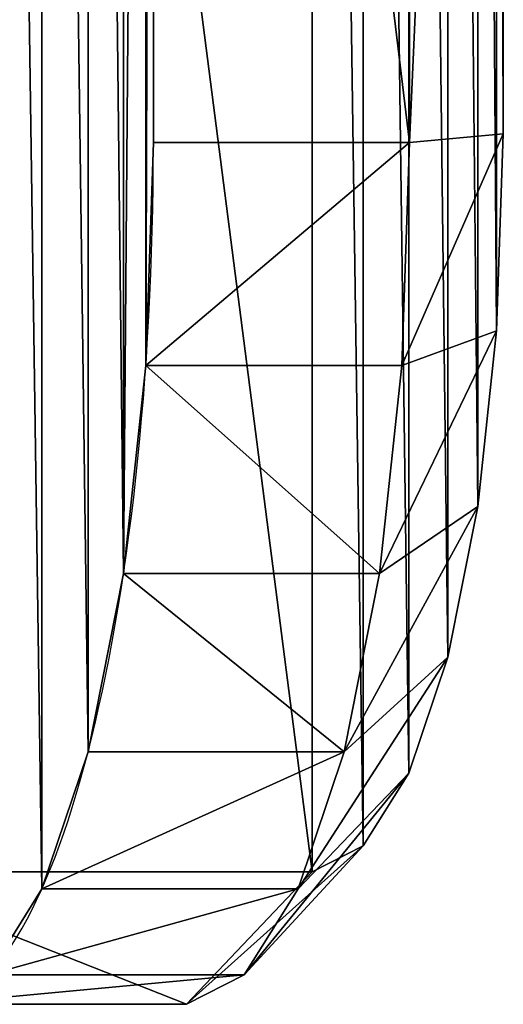
# Model space of a CAD drawing. Units: millimetres. Extents: x 0 to 1113, y -834 to 41.
# Drawn here: x 543 to 579, y -542 to -468 of the extents above; entities that cross this region are included whole.
import ezdxf

# ---------------------------------------------------------------- set-up
doc = ezdxf.new("R2010")
doc.units = ezdxf.units.MM
doc.layers.get('0').update_dxf_attribs({"true_color": 0xffffff})

# ---------------------------------------------------------------- blocks, each defined once
blk = doc.blocks.new('Component_1')
at = {"color": 250, "true_color": 0x232323}
for p, q in [((48.177, 287.785, 20), (65, 290, 20)), ((65.655, 280, 30), (65, 290, 20)), ((210, 290, 20), (65, 290, 20)), ((65, 290), (65, 290, 20)), ((32.5, 281.292, 20), (48.177, 287.785, 20)), ((50.787, 278.043, 30), (48.177, 287.785, 20)), ((48.177, 287.785), (48.177, 287.785, 20)), ((19.038, 270.962, 20), (32.5, 281.292, 20)), ((37.543, 272.557, 30), (32.5, 281.292, 20)), ((32.5, 281.292), (32.5, 281.292, 20)), ((50.787, 278.043, 30), (65.655, 280, 30)), ((65.655, 280, 30), (200, 280, 30)), ((37.543, 272.557, 30), (50.787, 278.043, 30)), ((26.17, 263.83, 30), (37.543, 272.557, 30)), ((8.708, 257.5, 20), (19.038, 270.962, 20)), ((19.038, 270.962, 20), (26.17, 263.83, 30)), ((19.038, 270.962), (19.038, 270.962, 20)), ((17.443, 252.457, 30), (26.17, 263.83, 30)), ((2.215, 241.823, 20), (8.708, 257.5, 20)), ((17.443, 252.457, 30), (8.708, 257.5, 20)), ((8.708, 257.5), (8.708, 257.5, 20)), ((11.957, 239.213, 30), (17.443, 252.457, 30)), ((2.215, 241.823, 20), (0, 225, 20)), ((11.957, 239.213, 30), (2.215, 241.823, 20)), ((2.215, 241.823), (2.215, 241.823, 20)), ((10, 224.345, 30), (11.957, 239.213, 30)), ((0, 225, 20), (10, 224.345, 30)), ((0, 225, 20), (0, 65, 20)), ((0, 225), (0, 225, 20)), ((0, 65), (0, 225)), ((10, 65.655, 30), (10, 224.345, 30))]:
    blk.add_line(p, q, dxfattribs=at)
blk.add_arc((65, 225), 65, 90, 180, dxfattribs=at)
mesh = blk.add_polyface(dxfattribs=at)
corners = [(2.215, 241.823), (0, 65), (0, 225), (2.215, 48.177), (8.708, 257.5), (8.708, 32.5), (19.038, 19.038), (19.038, 270.962), (32.5, 8.708), (32.5, 281.292), (48.177, 2.215), (48.177, 287.785), (65, 0), (65, 290), (210, 0), (210, 290)]
mesh.append_faces([[corners[k] for k in face] for face in [(0, 1, 2), (14, 13, 15)]], dxfattribs={"vtx0": -1, "color": 250})
mesh.append_faces([[corners[k] for k in face] for face in [(1, 0, 3), (3, 4, 5), (5, 4, 6), (6, 7, 8), (8, 9, 10), (10, 11, 12), (12, 13, 14)]], dxfattribs={"vtx0": -1, "vtx1": -1, "color": 250})
mesh.append_faces([[corners[k] for k in face] for face in [(3, 0, 4), (6, 4, 7), (8, 7, 9), (10, 9, 11), (12, 11, 13)]], dxfattribs={"vtx0": -1, "vtx2": -1, "color": 250})
mesh = blk.add_polyface(dxfattribs=at)
corners = [(50.787, 278.043, 30), (65, 290, 20), (48.177, 287.785, 20), (65.655, 280, 30)]
mesh.append_faces([[corners[k] for k in face] for face in [(0, 1, 2), (1, 0, 3)]], dxfattribs={"vtx0": -1, "color": 250})
mesh = blk.add_polyface(dxfattribs=at)
corners = [(48.177, 287.785, 20), (65, 290), (48.177, 287.785), (65, 290, 20)]
mesh.append_faces([[corners[k] for k in face] for face in [(0, 1, 2), (1, 0, 3)]], dxfattribs={"vtx0": -1, "color": 250})
mesh = blk.add_polyface(dxfattribs=at)
corners = [(65, 290, 20), (200, 280, 30), (210, 290, 20), (65.655, 280, 30)]
mesh.append_faces([[corners[k] for k in face] for face in [(0, 1, 2), (1, 0, 3)]], dxfattribs={"vtx0": -1, "color": 250})
mesh = blk.add_polyface(dxfattribs=at)
corners = [(65, 290), (210, 290, 20), (210, 290), (65, 290, 20)]
mesh.append_faces([[corners[k] for k in face] for face in [(0, 1, 2), (1, 0, 3)]], dxfattribs={"vtx0": -1, "color": 250})
mesh = blk.add_polyface(dxfattribs=at)
corners = [(37.543, 272.557, 30), (48.177, 287.785, 20), (32.5, 281.292, 20), (50.787, 278.043, 30)]
mesh.append_faces([[corners[k] for k in face] for face in [(0, 1, 2), (1, 0, 3)]], dxfattribs={"vtx0": -1, "color": 250})
mesh = blk.add_polyface(dxfattribs=at)
corners = [(32.5, 281.292, 20), (48.177, 287.785), (32.5, 281.292), (48.177, 287.785, 20)]
mesh.append_faces([[corners[k] for k in face] for face in [(0, 1, 2), (1, 0, 3)]], dxfattribs={"vtx0": -1, "color": 250})
mesh = blk.add_polyface(dxfattribs=at)
corners = [(19.038, 270.962, 20), (32.5, 281.292), (19.038, 270.962), (32.5, 281.292, 20)]
mesh.append_faces([[corners[k] for k in face] for face in [(0, 1, 2), (1, 0, 3)]], dxfattribs={"vtx0": -1, "color": 250})
mesh = blk.add_polyface(dxfattribs=at)
corners = [(26.17, 263.83, 30), (32.5, 281.292, 20), (19.038, 270.962, 20), (37.543, 272.557, 30)]
mesh.append_faces([[corners[k] for k in face] for face in [(0, 1, 2), (1, 0, 3)]], dxfattribs={"vtx0": -1, "color": 250})
mesh = blk.add_polyface(dxfattribs=at)
corners = [(11.957, 50.787, 30), (10, 224.345, 30), (10, 65.655, 30), (11.957, 239.213, 30), (17.443, 37.543, 30), (17.443, 252.457, 30), (26.17, 26.17, 30), (26.17, 263.83, 30), (37.543, 17.443, 30), (37.543, 272.557, 30), (50.787, 11.957, 30), (50.787, 278.043, 30), (65.655, 10, 30), (65.655, 280, 30), (200, 10, 30), (200, 280, 30)]
mesh.append_faces([[corners[k] for k in face] for face in [(0, 1, 2), (13, 14, 15)]], dxfattribs={"vtx0": -1, "color": 250})
mesh.append_faces([[corners[k] for k in face] for face in [(1, 0, 3), (3, 4, 5), (5, 6, 7), (7, 8, 9), (9, 10, 11), (11, 12, 13)]], dxfattribs={"vtx0": -1, "vtx1": -1, "color": 250})
mesh.append_faces([[corners[k] for k in face] for face in [(3, 0, 4), (5, 4, 6), (7, 6, 8), (9, 8, 10), (11, 10, 12), (13, 12, 14)]], dxfattribs={"vtx0": -1, "vtx2": -1, "color": 250})
mesh = blk.add_polyface(dxfattribs=at)
corners = [(17.443, 252.457, 30), (19.038, 270.962, 20), (8.708, 257.5, 20), (26.17, 263.83, 30)]
mesh.append_faces([[corners[k] for k in face] for face in [(0, 1, 2), (1, 0, 3)]], dxfattribs={"vtx0": -1, "color": 250})
mesh = blk.add_polyface(dxfattribs=at)
corners = [(19.038, 270.962, 20), (8.708, 257.5), (8.708, 257.5, 20), (19.038, 270.962)]
mesh.append_faces([[corners[k] for k in face] for face in [(0, 1, 2), (1, 0, 3)]], dxfattribs={"vtx0": -1, "color": 250})
mesh = blk.add_polyface(dxfattribs=at)
corners = [(8.708, 257.5, 20), (2.215, 241.823), (2.215, 241.823, 20), (8.708, 257.5)]
mesh.append_faces([[corners[k] for k in face] for face in [(0, 1, 2), (1, 0, 3)]], dxfattribs={"vtx0": -1, "color": 250})
mesh = blk.add_polyface(dxfattribs=at)
corners = [(11.957, 239.213, 30), (8.708, 257.5, 20), (2.215, 241.823, 20), (17.443, 252.457, 30)]
mesh.append_faces([[corners[k] for k in face] for face in [(0, 1, 2), (1, 0, 3)]], dxfattribs={"vtx0": -1, "color": 250})
mesh = blk.add_polyface(dxfattribs=at)
corners = [(10, 224.345, 30), (2.215, 241.823, 20), (0, 225, 20), (11.957, 239.213, 30)]
mesh.append_faces([[corners[k] for k in face] for face in [(0, 1, 2), (1, 0, 3)]], dxfattribs={"vtx0": -1, "color": 250})
mesh = blk.add_polyface(dxfattribs=at)
corners = [(0, 225, 20), (2.215, 241.823), (0, 225), (2.215, 241.823, 20)]
mesh.append_faces([[corners[k] for k in face] for face in [(0, 1, 2), (1, 0, 3)]], dxfattribs={"vtx0": -1, "color": 250})
mesh = blk.add_polyface(dxfattribs=at)
corners = [(10, 65.655, 30), (0, 225, 20), (0, 65, 20), (10, 224.345, 30)]
mesh.append_faces([[corners[k] for k in face] for face in [(0, 1, 2), (1, 0, 3)]], dxfattribs={"vtx0": -1, "color": 250})
mesh = blk.add_polyface(dxfattribs=at)
corners = [(0, 225, 20), (0, 65), (0, 65, 20), (0, 225)]
mesh.append_faces([[corners[k] for k in face] for face in [(0, 1, 2), (1, 0, 3)]], dxfattribs={"vtx0": -1, "color": 250})

msp = doc.modelspace()

# ---------------------------------------------------------------- block references
at = {"extrusion": (0.965926, 0, 0.258819), "rotation": 90.00000000000001}
msp.add_blockref('Component_1', (-251.926, 745.667, 772.348), dxfattribs=at)

doc.saveas('drawing.dxf')
